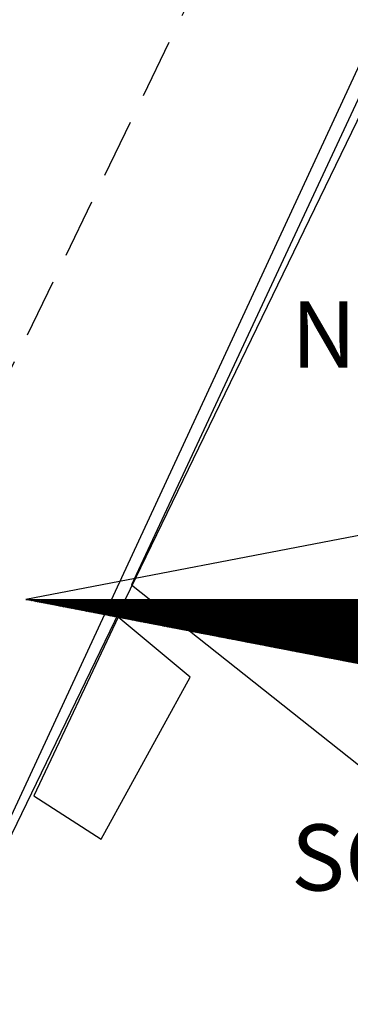
# Model space of a CAD drawing. Extents: x 179748 to 179956, y 1677802 to 1678096.
# Drawn here: x 179893 to 179900, y 1678026 to 1678047 of the extents above; entities that cross this region are included whole.
import ezdxf
from ezdxf.enums import TextEntityAlignment as Align

# ---------------------------------------------------------------- set-up
doc = ezdxf.new("R2010")
doc.units = 0
doc.header["$LTSCALE"] = 5
doc.header["$MEASUREMENT"] = 0
doc.linetypes.add('DASHED2', pattern=[0.375, 0.25, -0.125])
doc.layers.get('0').update_dxf_attribs({"linetype": 'CONTINUOUS'})
for name, color, linetype in [('NORTE', 7, 'CONTINUOUS'), ('T-ALINH-PROJ-C', 6, 'CONTINUOUS'), ('T-MFIO-EXI', 7, 'DASHED2'), ('V-EDIFICACAO', 2, 'CONTINUOUS'), ('V-NOME_DOS_LOGRADOUROS', 7, 'CONTINUOUS'), ('V-TESTADA', 1, 'CONTINUOUS')]:
    doc.layers.add(name, color=color, linetype=linetype)
doc.styles.add('ROMANT', font='romant', dxfattribs={"height": 0.2})
doc.styles.get("Standard").update_dxf_attribs({"font": 'ARIAL.TTF'})

# ---------------------------------------------------------------- blocks, each defined once
blk = doc.blocks.new('*X25')
at = {"color": 0}
for p, q in [((182552.675, 1662935.505), (182552.676, 1662935.505)), ((182552.686, 1662935.503), (182552.683, 1662935.505)), ((182552.69, 1662935.502), (182552.693, 1662935.505)), ((182552.708, 1662935.498), (182552.701, 1662935.505)), ((182552.705, 1662935.499), (182552.711, 1662935.505)), ((182552.73, 1662935.494), (182552.718, 1662935.505)), ((182552.72, 1662935.496), (182552.729, 1662935.505)), ((182552.734, 1662935.493), (182552.746, 1662935.505)), ((182552.751, 1662935.49), (182552.736, 1662935.505)), ((182552.749, 1662935.49), (182552.764, 1662935.505)), ((182552.773, 1662935.486), (182552.754, 1662935.505)), ((182552.764, 1662935.487), (182552.782, 1662935.505)), ((182552.795, 1662935.481), (182552.771, 1662935.505)), ((182552.779, 1662935.485), (182552.799, 1662935.505)), ((182552.817, 1662935.477), (182552.789, 1662935.505)), ((182552.794, 1662935.482), (182552.817, 1662935.505)), ((182552.839, 1662935.473), (182552.807, 1662935.505)), ((182552.808, 1662935.479), (182552.835, 1662935.505)), ((182552.823, 1662935.476), (182552.852, 1662935.505)), ((182552.861, 1662935.469), (182552.824, 1662935.505)), ((182552.838, 1662935.473), (182552.87, 1662935.505)), ((182552.883, 1662935.464), (182552.842, 1662935.505)), ((182552.853, 1662935.47), (182552.888, 1662935.505)), ((182552.905, 1662935.46), (182552.86, 1662935.505)), ((182552.868, 1662935.467), (182552.905, 1662935.505)), ((182552.927, 1662935.456), (182552.877, 1662935.505)), ((182552.883, 1662935.465), (182552.923, 1662935.505)), ((182552.949, 1662935.452), (182552.895, 1662935.505)), ((182552.897, 1662935.462), (182552.941, 1662935.505)), ((182552.912, 1662935.459), (182552.959, 1662935.505)), ((182552.97, 1662935.448), (182552.913, 1662935.505)), ((182552.927, 1662935.456), (182552.976, 1662935.505)), ((182552.992, 1662935.443), (182552.931, 1662935.505)), ((182552.942, 1662935.453), (182552.994, 1662935.505)), ((182553.014, 1662935.439), (182552.948, 1662935.505)), ((182552.957, 1662935.45), (182553.012, 1662935.505)), ((182553.036, 1662935.435), (182552.966, 1662935.505)), ((182552.971, 1662935.447), (182553.029, 1662935.505)), ((182553.058, 1662935.431), (182552.984, 1662935.505)), ((182552.986, 1662935.445), (182553.047, 1662935.505)), ((182553.001, 1662935.442), (182553.065, 1662935.505)), ((182553.08, 1662935.426), (182553.001, 1662935.505)), ((182553.016, 1662935.439), (182553.082, 1662935.505)), ((182553.102, 1662935.422), (182553.019, 1662935.505)), ((182553.031, 1662935.436), (182553.1, 1662935.505)), ((182553.124, 1662935.418), (182553.037, 1662935.505)), ((182553.046, 1662935.433), (182553.118, 1662935.505)), ((182553.146, 1662935.414), (182553.054, 1662935.505)), ((182553.06, 1662935.43), (182553.135, 1662935.505)), ((182553.168, 1662935.41), (182553.072, 1662935.505)), ((182553.075, 1662935.427), (182553.153, 1662935.505)), ((182553.09, 1662935.425), (182553.171, 1662935.505)), ((182553.189, 1662935.405), (182553.09, 1662935.505)), ((182553.105, 1662935.422), (182553.188, 1662935.505)), ((182553.211, 1662935.401), (182553.107, 1662935.505)), ((182553.12, 1662935.419), (182553.206, 1662935.505)), ((182553.233, 1662935.397), (182553.125, 1662935.505)), ((182553.134, 1662935.416), (182553.224, 1662935.505)), ((182553.255, 1662935.393), (182553.143, 1662935.505)), ((182553.149, 1662935.413), (182553.241, 1662935.505)), ((182553.277, 1662935.388), (182553.16, 1662935.505)), ((182553.164, 1662935.41), (182553.259, 1662935.505)), ((182553.299, 1662935.384), (182553.178, 1662935.505)), ((182553.179, 1662935.407), (182553.277, 1662935.505)), ((182553.194, 1662935.405), (182553.294, 1662935.505)), ((182553.321, 1662935.38), (182553.196, 1662935.505)), ((182553.209, 1662935.402), (182553.312, 1662935.505)), ((182553.343, 1662935.376), (182553.213, 1662935.505)), ((182553.223, 1662935.399), (182553.33, 1662935.505)), ((182553.365, 1662935.372), (182553.231, 1662935.505)), ((182553.238, 1662935.396), (182553.347, 1662935.505)), ((182553.387, 1662935.367), (182553.249, 1662935.505)), ((182553.253, 1662935.393), (182553.365, 1662935.505)), ((182553.409, 1662935.363), (182553.266, 1662935.505)), ((182553.268, 1662935.39), (182553.383, 1662935.505)), ((182553.283, 1662935.387), (182553.4, 1662935.505)), ((182553.43, 1662935.359), (182553.284, 1662935.505)), ((182553.297, 1662935.384), (182553.418, 1662935.505)), ((182553.452, 1662935.355), (182553.302, 1662935.505)), ((182553.312, 1662935.382), (182553.436, 1662935.505)), ((182553.474, 1662935.35), (182553.319, 1662935.505)), ((182553.327, 1662935.379), (182553.453, 1662935.505)), ((182553.496, 1662935.346), (182553.337, 1662935.505)), ((182553.342, 1662935.376), (182553.471, 1662935.505)), ((182553.518, 1662935.342), (182553.355, 1662935.505)), ((182553.357, 1662935.373), (182553.489, 1662935.505)), ((182553.372, 1662935.37), (182553.507, 1662935.505)), ((182553.54, 1662935.338), (182553.372, 1662935.505)), ((182553.386, 1662935.367), (182553.524, 1662935.505)), ((182553.562, 1662935.333), (182553.39, 1662935.505)), ((182553.401, 1662935.364), (182553.542, 1662935.505)), ((182553.584, 1662935.329), (182553.408, 1662935.505)), ((182553.416, 1662935.362), (182553.56, 1662935.505)), ((182553.606, 1662935.325), (182553.426, 1662935.505)), ((182553.431, 1662935.359), (182553.577, 1662935.505)), ((182553.628, 1662935.321), (182553.443, 1662935.505)), ((182553.446, 1662935.356), (182553.595, 1662935.505)), ((182553.46, 1662935.353), (182553.613, 1662935.505)), ((182553.649, 1662935.317), (182553.461, 1662935.505)), ((182553.475, 1662935.35), (182553.63, 1662935.505)), ((182553.671, 1662935.312), (182553.479, 1662935.505)), ((182553.49, 1662935.347), (182553.648, 1662935.505)), ((182553.693, 1662935.308), (182553.496, 1662935.505)), ((182553.505, 1662935.344), (182553.666, 1662935.505)), ((182553.715, 1662935.304), (182553.514, 1662935.505)), ((182553.52, 1662935.342), (182553.683, 1662935.505)), ((182553.737, 1662935.3), (182553.532, 1662935.505)), ((182553.535, 1662935.339), (182553.701, 1662935.505)), ((182553.549, 1662935.336), (182553.719, 1662935.505)), ((182553.759, 1662935.295), (182553.549, 1662935.505)), ((182553.564, 1662935.333), (182553.736, 1662935.505)), ((182553.781, 1662935.291), (182553.567, 1662935.505)), ((182553.579, 1662935.33), (182553.754, 1662935.505)), ((182553.803, 1662935.287), (182553.585, 1662935.505)), ((182553.594, 1662935.327), (182553.772, 1662935.505)), ((182553.825, 1662935.283), (182553.602, 1662935.505)), ((182553.609, 1662935.324), (182553.789, 1662935.505)), ((182553.847, 1662935.279), (182553.62, 1662935.505)), ((182553.623, 1662935.322), (182553.807, 1662935.505)), ((182553.638, 1662935.319), (182553.825, 1662935.505)), ((182553.869, 1662935.274), (182553.638, 1662935.505)), ((182553.653, 1662935.316), (182553.842, 1662935.505)), ((182553.89, 1662935.27), (182553.655, 1662935.505)), ((182553.668, 1662935.313), (182553.86, 1662935.505)), ((182553.912, 1662935.266), (182553.673, 1662935.505)), ((182553.683, 1662935.31), (182553.878, 1662935.505)), ((182553.934, 1662935.262), (182553.691, 1662935.505)), ((182553.698, 1662935.307), (182553.895, 1662935.505)), ((182553.956, 1662935.257), (182553.708, 1662935.505)), ((182553.712, 1662935.304), (182553.913, 1662935.505)), ((182553.978, 1662935.253), (182553.726, 1662935.505)), ((182553.727, 1662935.302), (182553.931, 1662935.505)), ((182553.742, 1662935.299), (182553.948, 1662935.505)), ((182554, 1662935.249), (182553.744, 1662935.505)), ((182553.757, 1662935.296), (182553.966, 1662935.505)), ((182554.022, 1662935.245), (182553.761, 1662935.505)), ((182553.772, 1662935.293), (182553.984, 1662935.505)), ((182554.044, 1662935.241), (182553.779, 1662935.505)), ((182553.786, 1662935.29), (182554.002, 1662935.505)), ((182554.066, 1662935.236), (182553.797, 1662935.505)), ((182553.801, 1662935.287), (182554.019, 1662935.505)), ((182554.088, 1662935.232), (182553.814, 1662935.505)), ((182553.816, 1662935.284), (182554.037, 1662935.505)), ((182553.831, 1662935.282), (182554.055, 1662935.505)), ((182554.109, 1662935.228), (182553.832, 1662935.505)), ((182553.846, 1662935.279), (182554.072, 1662935.505)), ((182554.131, 1662935.224), (182553.85, 1662935.505)), ((182553.861, 1662935.276), (182554.09, 1662935.505)), ((182554.153, 1662935.219), (182553.867, 1662935.505)), ((182553.875, 1662935.273), (182554.108, 1662935.505)), ((182554.175, 1662935.215), (182553.885, 1662935.505)), ((182553.89, 1662935.27), (182554.125, 1662935.505)), ((182554.197, 1662935.211), (182553.903, 1662935.505)), ((182553.905, 1662935.267), (182554.143, 1662935.505)), ((182553.92, 1662935.264), (182554.161, 1662935.505)), ((182554.219, 1662935.207), (182553.92, 1662935.505)), ((182553.935, 1662935.262), (182554.178, 1662935.505)), ((182554.241, 1662935.202), (182553.938, 1662935.505)), ((182553.949, 1662935.259), (182554.196, 1662935.505)), ((182554.263, 1662935.198), (182553.956, 1662935.505)), ((182553.964, 1662935.256), (182554.214, 1662935.505)), ((182554.285, 1662935.194), (182553.974, 1662935.505)), ((182553.979, 1662935.253), (182554.231, 1662935.505)), ((182554.307, 1662935.19), (182553.991, 1662935.505)), ((182553.994, 1662935.25), (182554.249, 1662935.505)), ((182554.009, 1662935.247), (182554.267, 1662935.505)), ((182554.328, 1662935.186), (182554.009, 1662935.505)), ((182554.024, 1662935.244), (182554.284, 1662935.505)), ((182554.35, 1662935.181), (182554.027, 1662935.505)), ((182554.038, 1662935.242), (182554.302, 1662935.505)), ((182554.372, 1662935.177), (182554.044, 1662935.505)), ((182554.053, 1662935.239), (182554.32, 1662935.505)), ((182554.394, 1662935.173), (182554.062, 1662935.505)), ((182554.068, 1662935.236), (182554.337, 1662935.505)), ((182554.416, 1662935.169), (182554.08, 1662935.505)), ((182554.083, 1662935.233), (182554.355, 1662935.505)), ((182554.438, 1662935.164), (182554.097, 1662935.505)), ((182554.098, 1662935.23), (182554.373, 1662935.505)), ((182554.112, 1662935.227), (182554.39, 1662935.505)), ((182554.46, 1662935.16), (182554.115, 1662935.505)), ((182554.127, 1662935.224), (182554.408, 1662935.505)), ((182554.482, 1662935.156), (182554.133, 1662935.505)), ((182554.142, 1662935.222), (182554.426, 1662935.505)), ((182554.504, 1662935.152), (182554.15, 1662935.505)), ((182554.157, 1662935.219), (182554.443, 1662935.505)), ((182554.526, 1662935.148), (182554.168, 1662935.505)), ((182554.172, 1662935.216), (182554.461, 1662935.505)), ((182554.548, 1662935.143), (182554.186, 1662935.505)), ((182554.187, 1662935.213), (182554.479, 1662935.505)), ((182554.201, 1662935.21), (182554.496, 1662935.505)), ((182554.569, 1662935.139), (182554.203, 1662935.505)), ((182554.216, 1662935.207), (182554.514, 1662935.505)), ((182554.591, 1662935.135), (182554.221, 1662935.505)), ((182554.231, 1662935.204), (182554.532, 1662935.505)), ((182554.613, 1662935.131), (182554.239, 1662935.505)), ((182554.246, 1662935.202), (182554.55, 1662935.505)), ((182554.635, 1662935.126), (182554.256, 1662935.505)), ((182554.261, 1662935.199), (182554.567, 1662935.505)), ((182554.657, 1662935.122), (182554.274, 1662935.505)), ((182554.275, 1662935.196), (182554.585, 1662935.505)), ((182554.29, 1662935.193), (182554.603, 1662935.505)), ((182554.679, 1662935.118), (182554.292, 1662935.505)), ((182554.305, 1662935.19), (182554.62, 1662935.505)), ((182554.701, 1662935.114), (182554.309, 1662935.505)), ((182554.32, 1662935.187), (182554.638, 1662935.505)), ((182554.723, 1662935.109), (182554.327, 1662935.505)), ((182554.335, 1662935.184), (182554.656, 1662935.505)), ((182554.745, 1662935.105), (182554.345, 1662935.505)), ((182554.35, 1662935.181), (182554.673, 1662935.505)), ((182554.767, 1662935.101), (182554.362, 1662935.505)), ((182554.364, 1662935.179), (182554.691, 1662935.505)), ((182554.379, 1662935.176), (182554.709, 1662935.505)), ((182554.788, 1662935.097), (182554.38, 1662935.505)), ((182554.394, 1662935.173), (182554.726, 1662935.505)), ((182554.81, 1662935.093), (182554.398, 1662935.505)), ((182554.409, 1662935.17), (182554.744, 1662935.505)), ((182554.832, 1662935.088), (182554.415, 1662935.505)), ((182554.424, 1662935.167), (182554.762, 1662935.505)), ((182554.854, 1662935.084), (182554.433, 1662935.505)), ((182554.438, 1662935.164), (182554.779, 1662935.505)), ((182554.876, 1662935.08), (182554.451, 1662935.505)), ((182554.453, 1662935.161), (182554.797, 1662935.505)), ((182554.468, 1662935.159), (182554.815, 1662935.505)), ((182554.898, 1662935.076), (182554.468, 1662935.505)), ((182554.483, 1662935.156), (182554.832, 1662935.505)), ((182554.92, 1662935.071), (182554.486, 1662935.505)), ((182554.498, 1662935.153), (182554.85, 1662935.505)), ((182554.942, 1662935.067), (182554.504, 1662935.505)), ((182554.513, 1662935.15), (182554.868, 1662935.505)), ((182554.964, 1662935.063), (182554.522, 1662935.505)), ((182554.527, 1662935.147), (182554.885, 1662935.505)), ((182554.986, 1662935.059), (182554.539, 1662935.505)), ((182554.542, 1662935.144), (182554.903, 1662935.505)), ((182554.557, 1662935.141), (182554.921, 1662935.505)), ((182555.008, 1662935.055), (182554.557, 1662935.505)), ((182554.572, 1662935.139), (182554.938, 1662935.505)), ((182555.029, 1662935.05), (182554.575, 1662935.505)), ((182554.587, 1662935.136), (182554.956, 1662935.505)), ((182555.051, 1662935.046), (182554.592, 1662935.505)), ((182554.601, 1662935.133), (182554.974, 1662935.505)), ((182555.073, 1662935.042), (182554.61, 1662935.505)), ((182554.616, 1662935.13), (182554.991, 1662935.505)), ((182555.095, 1662935.038), (182554.628, 1662935.505)), ((182554.631, 1662935.127), (182555.009, 1662935.505)), ((182555.117, 1662935.033), (182554.645, 1662935.505)), ((182554.646, 1662935.124), (182555.027, 1662935.505)), ((182554.661, 1662935.121), (182555.044, 1662935.505)), ((182555.139, 1662935.029), (182554.663, 1662935.505)), ((182554.676, 1662935.119), (182555.062, 1662935.505)), ((182555.161, 1662935.025), (182554.681, 1662935.505)), ((182554.69, 1662935.116), (182555.08, 1662935.505)), ((182555.183, 1662935.021), (182554.698, 1662935.505)), ((182554.705, 1662935.113), (182555.098, 1662935.505)), ((182555.205, 1662935.017), (182554.716, 1662935.505)), ((182554.72, 1662935.11), (182555.115, 1662935.505)), ((182555.227, 1662935.012), (182554.734, 1662935.505)), ((182554.735, 1662935.107), (182555.133, 1662935.505)), ((182554.75, 1662935.104), (182555.151, 1662935.505)), ((182555.248, 1662935.008), (182554.751, 1662935.505)), ((182554.764, 1662935.101), (182555.168, 1662935.505)), ((182555.27, 1662935.004), (182554.769, 1662935.505)), ((182554.779, 1662935.099), (182555.186, 1662935.505)), ((182555.292, 1662935), (182554.787, 1662935.505)), ((182554.794, 1662935.096), (182555.204, 1662935.505)), ((182555.314, 1662934.995), (182554.804, 1662935.505)), ((182554.809, 1662935.093), (182555.221, 1662935.505)), ((182555.336, 1662934.991), (182554.822, 1662935.505)), ((182554.824, 1662935.09), (182555.239, 1662935.505)), ((182554.839, 1662935.087), (182555.257, 1662935.505)), ((182555.358, 1662934.987), (182554.84, 1662935.505)), ((182554.853, 1662935.084), (182555.274, 1662935.505)), ((182555.38, 1662934.983), (182554.857, 1662935.505)), ((182554.868, 1662935.081), (182555.292, 1662935.505)), ((182555.402, 1662934.978), (182554.875, 1662935.505)), ((182554.883, 1662935.079), (182555.31, 1662935.505)), ((182555.424, 1662934.974), (182554.893, 1662935.505)), ((182554.898, 1662935.076), (182555.327, 1662935.505)), ((182555.446, 1662934.97), (182554.91, 1662935.505)), ((182554.913, 1662935.073), (182555.345, 1662935.505)), ((182554.927, 1662935.07), (182555.363, 1662935.505)), ((182555.467, 1662934.966), (182554.928, 1662935.505)), ((182554.942, 1662935.067), (182555.38, 1662935.505)), ((182555.489, 1662934.962), (182554.946, 1662935.505)), ((182554.957, 1662935.064), (182555.398, 1662935.505)), ((182555.511, 1662934.957), (182554.963, 1662935.505)), ((182554.972, 1662935.061), (182555.416, 1662935.505)), ((182555.533, 1662934.953), (182554.981, 1662935.505)), ((182554.987, 1662935.059), (182555.433, 1662935.505)), ((182555.555, 1662934.949), (182554.999, 1662935.505)), ((182555.002, 1662935.056), (182555.451, 1662935.505)), ((182555.016, 1662935.053), (182555.469, 1662935.505)), ((182555.577, 1662934.945), (182555.016, 1662935.505)), ((182555.031, 1662935.05), (182555.486, 1662935.505)), ((182555.599, 1662934.94), (182555.034, 1662935.505)), ((182555.046, 1662935.047), (182555.504, 1662935.505)), ((182555.621, 1662934.936), (182555.052, 1662935.505)), ((182555.061, 1662935.044), (182555.522, 1662935.505)), ((182555.643, 1662934.932), (182555.07, 1662935.505)), ((182555.076, 1662935.041), (182555.539, 1662935.505)), ((182555.665, 1662934.928), (182555.087, 1662935.505)), ((182555.09, 1662935.039), (182555.557, 1662935.505)), ((182555.105, 1662935.036), (182555.575, 1662935.505)), ((182555.687, 1662934.924), (182555.105, 1662935.505)), ((182555.12, 1662935.033), (182555.592, 1662935.505)), ((182555.708, 1662934.919), (182555.123, 1662935.505)), ((182555.135, 1662935.03), (182555.61, 1662935.505)), ((182555.73, 1662934.915), (182555.14, 1662935.505)), ((182555.15, 1662935.027), (182555.628, 1662935.505)), ((182555.752, 1662934.911), (182555.158, 1662935.505)), ((182555.165, 1662935.024), (182555.646, 1662935.505)), ((182555.774, 1662934.907), (182555.176, 1662935.505)), ((182555.179, 1662935.021), (182555.663, 1662935.505)), ((182555.796, 1662934.902), (182555.193, 1662935.505)), ((182555.194, 1662935.019), (182555.681, 1662935.505)), ((182555.209, 1662935.016), (182555.699, 1662935.505)), ((182555.818, 1662934.898), (182555.211, 1662935.505)), ((182555.224, 1662935.013), (182555.716, 1662935.505)), ((182555.84, 1662934.894), (182555.229, 1662935.505)), ((182555.239, 1662935.01), (182555.734, 1662935.505)), ((182555.862, 1662934.89), (182555.246, 1662935.505)), ((182555.253, 1662935.007), (182555.752, 1662935.505)), ((182555.884, 1662934.886), (182555.264, 1662935.505)), ((182555.268, 1662935.004), (182555.769, 1662935.505)), ((182555.906, 1662934.881), (182555.282, 1662935.505)), ((182555.283, 1662935.001), (182555.787, 1662935.505)), ((182555.298, 1662934.999), (182555.805, 1662935.505)), ((182555.927, 1662934.877), (182555.299, 1662935.505)), ((182555.313, 1662934.996), (182555.822, 1662935.505)), ((182555.949, 1662934.873), (182555.317, 1662935.505)), ((182555.328, 1662934.993), (182555.84, 1662935.505)), ((182555.971, 1662934.869), (182555.335, 1662935.505)), ((182555.342, 1662934.99), (182555.858, 1662935.505)), ((182555.993, 1662934.864), (182555.352, 1662935.505)), ((182555.357, 1662934.987), (182555.875, 1662935.505)), ((182556.015, 1662934.86), (182555.37, 1662935.505)), ((182555.372, 1662934.984), (182555.893, 1662935.505)), ((182555.387, 1662934.981), (182555.911, 1662935.505)), ((182556.037, 1662934.856), (182555.388, 1662935.505)), ((182555.402, 1662934.979), (182555.928, 1662935.505)), ((182556.059, 1662934.852), (182555.405, 1662935.505)), ((182555.416, 1662934.976), (182555.946, 1662935.505)), ((182556.081, 1662934.847), (182555.423, 1662935.505)), ((182555.431, 1662934.973), (182555.964, 1662935.505)), ((182556.103, 1662934.843), (182555.441, 1662935.505)), ((182555.446, 1662934.97), (182555.981, 1662935.505)), ((182556.125, 1662934.839), (182555.458, 1662935.505)), ((182555.461, 1662934.967), (182555.999, 1662935.505)), ((182555.476, 1662934.964), (182556.017, 1662935.505)), ((182556.147, 1662934.835), (182555.476, 1662935.505)), ((182555.491, 1662934.961), (182556.034, 1662935.505)), ((182556.168, 1662934.831), (182555.494, 1662935.505)), ((182555.505, 1662934.958), (182556.052, 1662935.505)), ((182556.19, 1662934.826), (182555.511, 1662935.505)), ((182555.52, 1662934.956), (182556.07, 1662935.505)), ((182556.212, 1662934.822), (182555.529, 1662935.505)), ((182555.535, 1662934.953), (182556.087, 1662935.505)), ((182556.234, 1662934.818), (182555.547, 1662935.505)), ((182555.55, 1662934.95), (182556.105, 1662935.505)), ((182555.565, 1662934.947), (182556.123, 1662935.505)), ((182556.256, 1662934.814), (182555.565, 1662935.505)), ((182555.58, 1662934.944), (182556.141, 1662935.505)), ((182556.278, 1662934.809), (182555.582, 1662935.505)), ((182555.594, 1662934.941), (182556.158, 1662935.505)), ((182556.3, 1662934.805), (182555.6, 1662935.505)), ((182555.609, 1662934.938), (182556.176, 1662935.505)), ((182556.322, 1662934.801), (182555.618, 1662935.505)), ((182555.624, 1662934.936), (182556.194, 1662935.505)), ((182556.344, 1662934.797), (182555.635, 1662935.505)), ((182555.639, 1662934.933), (182556.211, 1662935.505)), ((182556.366, 1662934.793), (182555.653, 1662935.505)), ((182555.654, 1662934.93), (182556.229, 1662935.505)), ((182555.668, 1662934.927), (182556.247, 1662935.505)), ((182556.387, 1662934.788), (182555.671, 1662935.505)), ((182555.683, 1662934.924), (182556.264, 1662935.505)), ((182556.409, 1662934.784), (182555.688, 1662935.505)), ((182555.698, 1662934.921), (182556.282, 1662935.505)), ((182556.431, 1662934.78), (182555.706, 1662935.505)), ((182555.713, 1662934.918), (182556.3, 1662935.505)), ((182556.453, 1662934.776), (182555.724, 1662935.505)), ((182555.728, 1662934.916), (182556.317, 1662935.505)), ((182556.475, 1662934.771), (182555.741, 1662935.505)), ((182555.743, 1662934.913), (182556.335, 1662935.505)), ((182555.757, 1662934.91), (182556.353, 1662935.505)), ((182556.497, 1662934.767), (182555.759, 1662935.505)), ((182555.772, 1662934.907), (182556.37, 1662935.505)), ((182556.519, 1662934.763), (182555.777, 1662935.505)), ((182555.787, 1662934.904), (182556.388, 1662935.505)), ((182556.541, 1662934.759), (182555.794, 1662935.505)), ((182555.802, 1662934.901), (182556.406, 1662935.505)), ((182556.563, 1662934.754), (182555.812, 1662935.505)), ((182555.817, 1662934.898), (182556.423, 1662935.505)), ((182556.585, 1662934.75), (182555.83, 1662935.505)), ((182555.831, 1662934.896), (182556.441, 1662935.505)), ((182555.846, 1662934.893), (182556.459, 1662935.505)), ((182556.606, 1662934.746), (182555.847, 1662935.505)), ((182555.861, 1662934.89), (182556.476, 1662935.505)), ((182556.628, 1662934.742), (182555.865, 1662935.505)), ((182555.876, 1662934.887), (182556.494, 1662935.505)), ((182556.65, 1662934.738), (182555.883, 1662935.505)), ((182555.891, 1662934.884), (182556.512, 1662935.505)), ((182556.672, 1662934.733), (182555.9, 1662935.505)), ((182555.906, 1662934.881), (182556.529, 1662935.505)), ((182556.694, 1662934.729), (182555.918, 1662935.505)), ((182555.92, 1662934.878), (182556.547, 1662935.505)), ((182555.935, 1662934.876), (182556.565, 1662935.505)), ((182556.716, 1662934.725), (182555.936, 1662935.505)), ((182555.95, 1662934.873), (182556.582, 1662935.505)), ((182556.738, 1662934.721), (182555.953, 1662935.505)), ((182555.965, 1662934.87), (182556.6, 1662935.505)), ((182556.76, 1662934.716), (182555.971, 1662935.505)), ((182555.98, 1662934.867), (182556.618, 1662935.505)), ((182556.782, 1662934.712), (182555.989, 1662935.505)), ((182555.994, 1662934.864), (182556.635, 1662935.505)), ((182556.804, 1662934.708), (182556.006, 1662935.505)), ((182556.009, 1662934.861), (182556.653, 1662935.505)), ((182556.024, 1662934.858), (182556.671, 1662935.505)), ((182556.826, 1662934.704), (182556.024, 1662935.505)), ((182556.039, 1662934.856), (182556.689, 1662935.505)), ((182556.847, 1662934.7), (182556.042, 1662935.505)), ((182556.054, 1662934.853), (182556.706, 1662935.505)), ((182556.869, 1662934.695), (182556.059, 1662935.505)), ((182556.069, 1662934.85), (182556.724, 1662935.505)), ((182556.891, 1662934.691), (182556.077, 1662935.505)), ((182556.083, 1662934.847), (182556.742, 1662935.505)), ((182556.913, 1662934.687), (182556.095, 1662935.505)), ((182556.098, 1662934.844), (182556.759, 1662935.505)), ((182556.113, 1662934.841), (182556.777, 1662935.505)), ((182556.935, 1662934.683), (182556.113, 1662935.505)), ((182556.128, 1662934.838), (182556.795, 1662935.505)), ((182556.957, 1662934.678), (182556.13, 1662935.505)), ((182556.143, 1662934.836), (182556.812, 1662935.505)), ((182556.979, 1662934.674), (182556.148, 1662935.505)), ((182556.157, 1662934.833), (182556.83, 1662935.505)), ((182557.001, 1662934.67), (182556.166, 1662935.505)), ((182556.172, 1662934.83), (182556.848, 1662935.505)), ((182557.023, 1662934.666), (182556.183, 1662935.505)), ((182556.187, 1662934.827), (182556.865, 1662935.505)), ((182557.045, 1662934.662), (182556.201, 1662935.505)), ((182556.202, 1662934.824), (182556.883, 1662935.505)), ((182556.217, 1662934.821), (182556.901, 1662935.505)), ((182557.066, 1662934.657), (182556.219, 1662935.505)), ((182556.232, 1662934.818), (182556.918, 1662935.505)), ((182557.088, 1662934.653), (182556.236, 1662935.505)), ((182556.246, 1662934.816), (182556.936, 1662935.505)), ((182557.11, 1662934.649), (182556.254, 1662935.505)), ((182556.261, 1662934.813), (182556.954, 1662935.505)), ((182557.132, 1662934.645), (182556.272, 1662935.505)), ((182556.276, 1662934.81), (182556.971, 1662935.505)), ((182557.154, 1662934.64), (182556.289, 1662935.505)), ((182556.291, 1662934.807), (182556.989, 1662935.505)), ((182556.306, 1662934.804), (182557.007, 1662935.505)), ((182557.176, 1662934.636), (182556.307, 1662935.505)), ((182556.32, 1662934.801), (182557.024, 1662935.505)), ((182557.198, 1662934.632), (182556.325, 1662935.505)), ((182556.335, 1662934.798), (182557.042, 1662935.505)), ((182557.22, 1662934.628), (182556.342, 1662935.505)), ((182556.35, 1662934.796), (182557.06, 1662935.505)), ((182557.242, 1662934.623), (182556.36, 1662935.505)), ((182556.365, 1662934.793), (182557.077, 1662935.505)), ((182557.264, 1662934.619), (182556.378, 1662935.505)), ((182556.38, 1662934.79), (182557.095, 1662935.505)), ((182556.395, 1662934.787), (182557.113, 1662935.505)), ((182557.286, 1662934.615), (182556.395, 1662935.505)), ((182556.409, 1662934.784), (182557.13, 1662935.505)), ((182557.307, 1662934.611), (182556.413, 1662935.505)), ((182556.424, 1662934.781), (182557.148, 1662935.505)), ((182557.329, 1662934.607), (182556.431, 1662935.505)), ((182556.439, 1662934.778), (182557.166, 1662935.505)), ((182557.351, 1662934.602), (182556.448, 1662935.505)), ((182556.454, 1662934.776), (182557.183, 1662935.505)), ((182557.373, 1662934.598), (182556.466, 1662935.505)), ((182556.469, 1662934.773), (182557.201, 1662935.505)), ((182556.483, 1662934.77), (182557.219, 1662935.505)), ((182557.395, 1662934.594), (182556.484, 1662935.505))]:
    blk.add_line(p, q, dxfattribs=at)
blk = doc.blocks.new('NORTEGEO')
at = {"layer": 'NORTE', "color": 7}
for p, q in [((-1.078, 1.078), (-6.668, 0)), ((-1.078, -1.078), (-6.668, 0)), ((-6.668, 0), (6.668, 0))]:
    blk.add_line(p, q, dxfattribs=at)
at = {"layer": 'NORTE'}
blk.add_blockref('*X25', (-182559.34, -1662935.505), dxfattribs=at)
at = {"layer": 'NORTE', "color": 7, "style": 'ROMANT'}
for s, p in [('NO', (-3.541, 2.741)), ('SO', (-3.541, -3.435))]:
    blk.add_text(s, height=0.7815, dxfattribs=at).set_placement(p)

msp = doc.modelspace()

# ---------------------------------------------------------------- linework, layer by layer
at = {"layer": 'T-ALINH-PROJ-C'}
for p, q in [((179894.836, 1678034.182), (179906.365, 1678058.012)), ((179878.434, 1678000.28), (179894.836, 1678034.182))]:
    msp.add_line(p, q, dxfattribs=at)
at = {"layer": 'T-MFIO-EXI'}
msp.add_lwpolyline([(179901.588, 1678058.012), (179873.43, 1677999.81), (179872.91, 1677998.74), (179872.82, 1677996.59), (179873.34, 1677995), (179873.88, 1677994.31), (179874.45, 1677993.84), (179881.31, 1677988.14), (179881.72, 1677987.93), (179882.94, 1677987.32), (179884, 1677987.21), (179885.1, 1677987.34), (179886.65, 1677988.04), (179886.78, 1677988.17), (179940.541, 1678041.537)], dxfattribs=at)
at = {"layer": 'V-EDIFICACAO'}
msp.add_lwpolyline([(179906.781, 1678058.012), (179906.71, 1678057.87), (179905.98, 1678058.11), (179895.08, 1678034.73), (179902.46, 1678028.88), (179903.83, 1678031.8), (179904.78, 1678031.82), (179907.39, 1678037.35), (179904.86, 1678039.46), (179906.79, 1678043.23), (179906.79, 1678043.23), (179909.87, 1678041.16), (179909.81, 1678040.65), (179916.21, 1678036.28), (179916.87, 1678036.36), (179920.302, 1678033.982), (179920.302, 1678033.982), (179916.56, 1678030.23), (179912.87, 1678032.83), (179911.55, 1678031.44), (179912.37, 1678030.6), (179909.55, 1678027.54), (179909.78, 1678026.93), (179907.7, 1678024.84)], dxfattribs=at)
msp.add_lwpolyline([(179894.8, 1678034.05), (179893.02, 1678030.27), (179894.44, 1678029.36), (179896.32, 1678032.78), (179894.8, 1678034.05)], close=True, dxfattribs=at)
at = {"layer": 'V-TESTADA'}
msp.add_lwpolyline([(179890.31, 1678025.18), (179892.59, 1678029.95), (179905.42, 1678057.66), (179905.582, 1678058.012)], dxfattribs=at)

# ---------------------------------------------------------------- block references
at = {"layer": 'NORTE', "ltscale": 0.75, "xscale": 1.790037972852588, "yscale": 1.790037972852588, "zscale": 1.790037972954514}
msp.add_blockref('NORTEGEO', (179904.79, 1678034.42), dxfattribs=at)

# ---------------------------------------------------------------- texts
at = {"layer": 'V-NOME_DOS_LOGRADOUROS'}
msp.add_text('SANTOS', height=2.5, rotation=63.7181, dxfattribs=at).set_placement((179893.565, 1678051.454), align=Align.MIDDLE)

doc.saveas('drawing.dxf')
